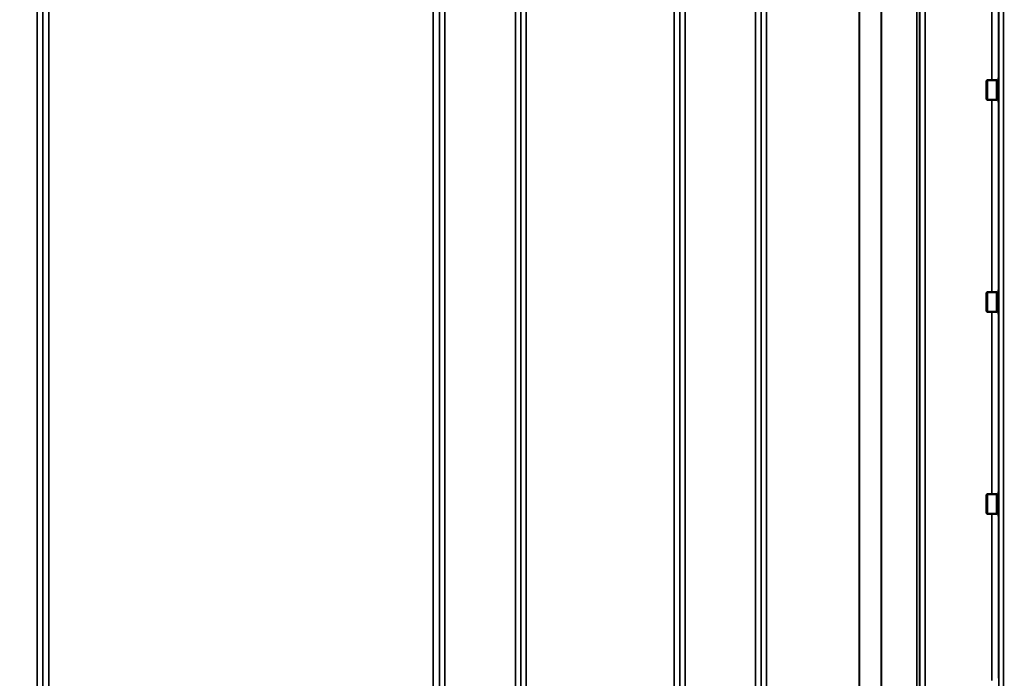
# Model space of a CAD drawing. Units: millimetres. Extents: x 110 to 9130, y -9 to 6524.
# Drawn here: x 6065 to 6705, y 1974 to 2403 of the extents above; entities that cross this region are included whole.
import ezdxf

# ---------------------------------------------------------------- set-up
doc = ezdxf.new("R2010")
doc.units = ezdxf.units.MM
doc.header["$LTSCALE"] = 22
for name, color, linetype, lineweight in [('Dimension (ISO)', 7, 'Continuous', 25), ('Visible (ISO)', 7, 'Continuous', 50), ('Visible Narrow (ISO)', 7, 'Continuous', 35)]:
    doc.layers.add(name, color=color, linetype=linetype, lineweight=lineweight)
doc.styles.add('Tricel ISO- C.S.', font='isocpeur.ttf')
doc.dimstyles.new('Tricel ISO- (cm)', dxfattribs={"dimscale": 22, "dimtxt": 4, "dimasz": 4, "dimexe": 4, "dimexo": 4, "dimgap": 1.2, "dimtad": 1, "dimdec": 0, "dimlfac": 0.1, "dimrnd": 1e-08, "dimzin": 0, "dimtxsty": 'Tricel ISO- C.S.', "dimcen": 0.09, "dimdle": 14, "dimclrd": 7, "dimclre": 7, "dimclrt": 256, "dimadec": 0, "dimazin": 0, "dimtfac": 1, "dimtdec": 0, "dimtmove": 0, "dimatfit": 3, "dimfxl": 1, "dimtolj": 1, "dimtzin": 0, "dimlwd": -1, "dimlwe": -1, "dimarcsym": 0})

# ---------------------------------------------------------------- blocks, each defined once
blk = doc.blocks.new('*D9')
at = {"layer": 'Defpoints', "color": 0, "transparency": 16777216}
for p in [(2405.3, 2398.69), (8553.15, 1698.67), (8553.15, 1238.74)]:
    blk.add_point(p, dxfattribs=at)
at = {"layer": 'Dimension (ISO)', "color": 7, "transparency": 16777216}
for p, q in [((2405.3, 2310.69), (2405.3, 1150.74)), ((8553.15, 1610.67), (8553.15, 1150.74)), ((2493.3, 1238.74), (8465.15, 1238.74))]:
    blk.add_line(p, q, dxfattribs=at)
for points in [[(2493.3, 1253.41), (2493.3, 1224.08), (2405.3, 1238.74)], [(8465.15, 1253.41), (8465.15, 1224.08), (8553.15, 1238.74)]]:
    blk.add_solid(points, dxfattribs=at)
at = {"layer": 'Dimension (ISO)', "transparency": 16777216, "insert": (5400.92, 1309.14), "char_height": 88, "attachment_point": 4, "style": 'Tricel ISO- C.S.'}
blk.add_mtext('\\A1;615', dxfattribs=at)

msp = doc.modelspace()

# ---------------------------------------------------------------- linework, layer by layer
at = {"layer": 'Visible (ISO)'}
for p, q in [((6693.48, 2362.81), (6693.98, 2363.31)), ((6693.98, 2363.31), (6693.98, 2350.46)), ((6700.28, 2363.31), (6693.98, 2363.31)), ((6700.28, 2363.31), (6700.28, 2350.46)), ((6701.28, 2364.76), (6701.28, 2349.01)), ((6701.28, 2364.76), (6701.49, 2364.76)), ((6693.48, 2350.96), (6693.48, 2362.81)), ((6701.28, 2363.03), (6700.28, 2363.03)), ((6693.48, 2350.96), (6693.98, 2350.46)), ((6701.28, 2350.73), (6700.28, 2350.73)), ((6700.28, 2350.46), (6693.98, 2350.46)), ((6701.28, 2349.01), (6701.5, 2349.01)), ((6693.48, 2225.05), (6693.98, 2225.55)), ((6693.48, 2213.2), (6693.48, 2225.05)), ((6693.98, 2225.55), (6693.98, 2212.7)), ((6700.28, 2225.55), (6693.98, 2225.55)), ((6700.28, 2225.55), (6700.28, 2212.7)), ((6701.28, 2225.27), (6700.28, 2225.27)), ((6701.28, 2227), (6701.28, 2211.25)), ((6701.28, 2227), (6701.48, 2227)), ((6693.48, 2213.2), (6693.98, 2212.7)), ((6700.28, 2212.7), (6693.98, 2212.7)), ((6701.28, 2212.97), (6700.28, 2212.97)), ((6701.28, 2211.25), (6701.51, 2211.25)), ((6701.28, 2095.55), (6701.28, 2079.8)), ((6701.28, 2095.55), (6701.46, 2095.55)), ((6693.48, 2093.6), (6693.98, 2094.1)), ((6693.48, 2081.75), (6693.48, 2093.6)), ((6693.98, 2094.1), (6693.98, 2081.25)), ((6700.28, 2094.1), (6693.98, 2094.1)), ((6700.28, 2094.1), (6700.28, 2081.25)), ((6701.28, 2093.83), (6700.28, 2093.83)), ((6693.48, 2081.75), (6693.98, 2081.25)), ((6701.28, 2081.53), (6700.28, 2081.53)), ((6700.28, 2081.25), (6693.98, 2081.25)), ((6701.28, 2079.8), (6701.52, 2079.8))]:
    msp.add_line(p, q, dxfattribs=at)
at = {"layer": 'Visible Narrow (ISO)'}
for p, q in [((6497.45, 2811.9), (6497.45, 1636.91)), ((6076.09, 1845.95), (6076.09, 2811.47)), ((6079.59, 2809.62), (6079.59, 1848.51)), ((6079.61, 1919.11), (6079.61, 2808.32)), ((6337.68, 2808.32), (6337.68, 1919.11)), ((6337.7, 1848.51), (6337.7, 2809.62)), ((6341.2, 2811.47), (6341.2, 1845.95)), ((6387.09, 1636.92), (6387.09, 2811.47)), ((6390.59, 2809.62), (6390.59, 1640.39)), ((6390.62, 1643.45), (6390.62, 2808.06)), ((6493.93, 2808.08), (6493.93, 1643.45)), ((6493.95, 1640.38), (6493.95, 2810.05)), ((6543.34, 1636.92), (6543.34, 2811.46)), ((6546.84, 2809.62), (6546.84, 1640.39)), ((6546.87, 1643.46), (6546.87, 2807.65)), ((6648.09, 1645.93), (6648.09, 2806.43)), ((6649.98, 2807.07), (6649.98, 1644.59)), ((6650.18, 2807.63), (6650.18, 1643.46)), ((6650.2, 1640.4), (6650.2, 2809.18)), ((6653.7, 2811.04), (6653.7, 1636.92)), ((6625.09, 1646.54), (6625.09, 2788.13)), ((6625.23, 2788.38), (6625.23, 1646.53)), ((6083.61, 2773.73), (6083.61, 1921.68)), ((6333.68, 1921.68), (6333.68, 2773.73)), ((6394.12, 2773.73), (6394.12, 1648.36)), ((6490.43, 1648.36), (6490.43, 2773.73)), ((6550.37, 2773.1), (6550.37, 1648.4)), ((6610.78, 1648.4), (6610.78, 2773.1)), ((6610.92, 2773.1), (6610.92, 1648.4)), ((6701.62, 1622.21), (6701.62, 2706.27)), ((6704.62, 2707.41), (6704.62, 1619.26)), ((6696.92, 2363.31), (6696.92, 2490.34)), ((6701.42, 2488.89), (6701.42, 2364.76)), ((6696.92, 2225.55), (6696.92, 2350.46)), ((6701.42, 2349.01), (6701.42, 2227)), ((6696.92, 2094.1), (6696.92, 2212.7)), ((6701.42, 2211.25), (6701.42, 2095.55)), ((6696.92, 1972.96), (6696.92, 2081.25)), ((6701.42, 2079.8), (6701.42, 1974.41))]:
    msp.add_line(p, q, dxfattribs=at)

# ---------------------------------------------------------------- dimensions: what is measured, and where the dimension line sits
at = {"layer": 'Dimension (ISO)', "color": 7}
dim = msp.add_linear_dim(base=(8553.15, 1238.74), p1=(2405.3, 2398.69), p2=(8553.15, 1698.67), angle=180, dimstyle='Tricel ISO- (cm)', override={"dimgap": 1.2, "dimdec": 0, "dimlfac": 0.1, "dimtol": 0, "dimlim": 0, "dimtp": 0, "dimtm": 0, "dimtdec": 0, "dimtofl": 0, "dimatfit": 1}, dxfattribs=at)
dim.commit()
dim.dimension.update_dxf_attribs({"geometry": '*D9', "text_midpoint": (5475.72, 1238.74), "dimtype": 160})

doc.saveas('drawing.dxf')
